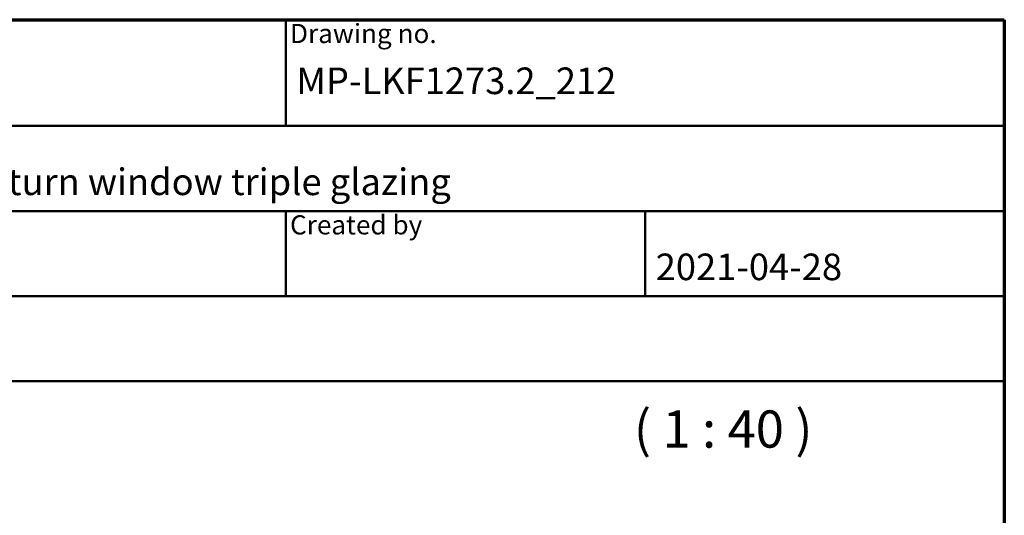
# Model space of a CAD drawing. Units: millimetres. Extents: x 13 to 821, y -287 to 287.
# Drawn here: x 107 to 200, y 240 to 287 of the extents above; entities that cross this region are included whole.
import ezdxf
from ezdxf.enums import TextEntityAlignment as Align

# ---------------------------------------------------------------- set-up
doc = ezdxf.new("R2018")
doc.units = ezdxf.units.MM
for name, color, linetype, lineweight in [('Border (ISO)', 8, 'Continuous', 70), ('Symbol (ISO)', 3, 'Continuous', 25), ('Title (ISO)', 8, 'Continuous', 50)]:
    doc.layers.add(name, color=color, linetype=linetype, lineweight=lineweight)
doc.styles.add('Note Text (ISO)', font='tahoma.ttf')
doc.styles.get("Standard").update_dxf_attribs({"font": 'calibri.ttf'})

# ---------------------------------------------------------------- blocks, each defined once
blk = doc.blocks.new('Borders LEIAB A4 Border')
at = {"layer": 'Border (ISO)'}
for p, q in [((15, 287), (200, 287)), ((200, 287), (200, 10))]:
    blk.add_line(p, q, dxfattribs=at)
blk = doc.blocks.new('Title Blocks LEIAB A4 en2')
at = {"layer": 'Title (ISO)'}
for p, q in [((17.743, 204.745), (202.743, 204.745)), ((135.243, 204.745), (135.243, 194.745)), ((202.743, 204.745), (202.743, 170.745)), ((202.743, 194.745), (17.743, 194.745)), ((202.743, 186.745), (17.743, 186.745)), ((135.243, 186.745), (135.243, 178.745)), ((168.993, 186.745), (168.993, 178.745)), ((202.743, 178.745), (17.743, 178.745)), ((202.743, 170.745), (17.743, 170.745))]:
    blk.add_line(p, q, dxfattribs=at)
at = {"layer": 'Title (ISO)', "color": 8, "true_color": 0x808080, "char_height": 1.8, "attachment_point": 1, "style": 'Note Text (ISO)'}
for s, insert in [('\\fTahoma|b0|i0;\\H1.8000;Drawing no.', (135.643, 204.345)), ('\\fTahoma|b0|i0;\\H1.8000;Created by', (135.643, 186.345))]:
    blk.add_mtext(s, dxfattribs=dict(at, insert=insert))
at = {"layer": 'Title (ISO)', "lineweight": 30, "flags": 104}
for tag, p in [('FILENAME', (68.743, 200.245)), ('TITLE', (136.243, 200.245)), ('Sheet_Size', (18.743, 190.745)), ('Initial_View_Scale', (33.743, 190.745)), ('Sheet_Number', (48.743, 190.745)), ('<Beskrivning>', (68.743, 190.745)), ('<Produktnamn>', (68.743, 182.745)), ('CREATION_DATE', (169.993, 182.745)), ('REVISION_NUMBER', (18.743, 174.745)), ('STATUS', (33.743, 174.745))]:
    blk.add_attdef(tag, text='', height=2.5, dxfattribs=at).set_placement(p, align=Align.TOP_LEFT)

msp = doc.modelspace()

# ---------------------------------------------------------------- block references
msp.add_blockref('Borders LEIAB A4 Border', (0, 0))
ref = msp.add_blockref('Title Blocks LEIAB A4 en2', (-2.743, 82.255))
lines = msp.add_mtext('MP-LKF1273.2_212', dxfattribs={"layer": 'Title (ISO)', "insert": (133.5, 282.5), "char_height": 2.5, "attachment_point": 1})
ref.add_attrib('TITLE', '', (133.5, 282.5), dxfattribs={"flags": 104}).embed_mtext(lines)
lines = msp.add_mtext('2021-04-28', dxfattribs={"layer": 'Title (ISO)', "insert": (167.25, 265), "char_height": 2.5, "attachment_point": 1})
ref.add_attrib('CREATION_DATE', '', (167.25, 265), dxfattribs={"flags": 104}).embed_mtext(lines)
lines = msp.add_mtext('Epok inward opening tilt/turn window triple glazing', dxfattribs={"layer": 'Title (ISO)', "insert": (66, 273), "char_height": 2.5, "attachment_point": 1})
ref.add_attrib('<Beskrivning>', '', (66, 273), dxfattribs={"flags": 104}).embed_mtext(lines)

# ---------------------------------------------------------------- texts
at = {"layer": 'Symbol (ISO)', "insert": (165.199, 245.651), "char_height": 3.5, "attachment_point": 7, "style": 'Note Text (ISO)'}
msp.add_mtext('( 1 : 40 )', dxfattribs=at)

doc.saveas('drawing.dxf')
